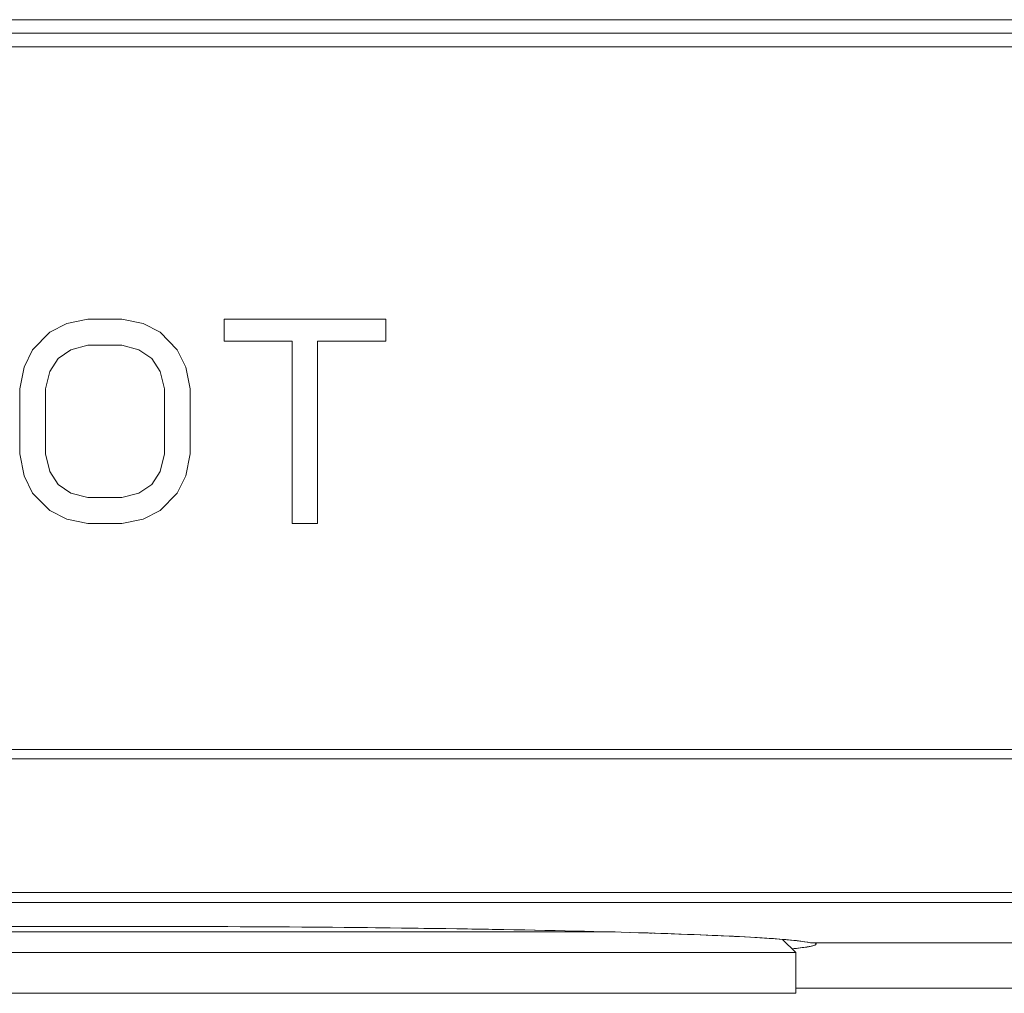
# Model space of a CAD drawing. Units: millimetres. Extents: x 81 to 748, y 86 to 937.
# Drawn here: x 578 to 593, y 268 to 282 of the extents above; entities that cross this region are included whole.
import ezdxf

# ---------------------------------------------------------------- set-up
doc = ezdxf.new("R2010")
doc.units = ezdxf.units.MM

msp = doc.modelspace()

# ---------------------------------------------------------------- linework, layer by layer
at = {"lineweight": 20, "extrusion": (-2.22045e-16, 1, -2.22045e-16)}
for p, q in [((662.584, 282.028), (517.112, 282.028)), ((662.584, 281.828), (517.112, 281.828)), ((517.112, 281.828), (662.584, 281.828)), ((662.584, 281.628), (517.112, 281.628)), ((578.836, 277.564), (578.586, 277.436)), ((578.836, 277.564), (579.148, 277.628)), ((579.648, 277.628), (579.148, 277.628)), ((579.648, 277.628), (579.961, 277.564)), ((580.211, 277.436), (579.961, 277.564)), ((581.148, 277.308), (581.148, 277.628)), ((583.523, 277.628), (581.148, 277.628)), ((583.523, 277.308), (583.523, 277.628)), ((578.336, 277.181), (578.586, 277.436)), ((578.586, 277.436), (578.336, 277.181)), ((580.461, 277.181), (580.211, 277.436)), ((578.898, 277.181), (579.148, 277.245)), ((579.648, 277.245), (579.148, 277.245)), ((579.898, 277.181), (579.648, 277.245)), ((582.148, 277.308), (581.148, 277.308)), ((582.148, 277.308), (582.148, 274.628)), ((583.523, 277.308), (582.523, 277.308)), ((582.523, 274.628), (582.523, 277.308)), ((578.336, 277.181), (578.211, 276.925)), ((578.898, 277.181), (578.711, 277.053)), ((580.086, 277.053), (579.898, 277.181)), ((580.461, 277.181), (580.586, 276.925)), ((578.148, 276.606), (578.211, 276.925)), ((578.586, 276.862), (578.711, 277.053)), ((578.711, 277.053), (578.586, 276.862)), ((580.211, 276.862), (580.086, 277.053)), ((580.648, 276.606), (580.586, 276.925)), ((578.523, 276.606), (578.586, 276.862)), ((580.273, 276.606), (580.211, 276.862)), ((578.148, 276.606), (578.148, 275.649)), ((578.523, 276.606), (578.523, 275.649)), ((580.273, 275.649), (580.273, 276.606)), ((580.648, 276.606), (580.648, 275.649)), ((578.148, 275.649), (578.211, 275.33)), ((578.586, 275.394), (578.523, 275.649)), ((580.273, 275.649), (580.211, 275.394)), ((580.586, 275.33), (580.648, 275.649)), ((578.336, 275.074), (578.211, 275.33)), ((578.711, 275.202), (578.586, 275.394)), ((578.586, 275.394), (578.711, 275.202)), ((580.211, 275.394), (580.086, 275.202)), ((580.086, 275.202), (580.211, 275.394)), ((580.586, 275.33), (580.461, 275.074)), ((578.711, 275.202), (578.898, 275.074)), ((580.086, 275.202), (579.898, 275.074)), ((578.586, 274.819), (578.336, 275.074)), ((578.898, 275.074), (579.148, 275.011)), ((579.648, 275.011), (579.898, 275.074)), ((580.211, 274.819), (580.461, 275.074)), ((579.148, 275.011), (579.648, 275.011)), ((578.836, 274.691), (578.586, 274.819)), ((579.961, 274.691), (580.211, 274.819)), ((579.148, 274.628), (578.836, 274.691)), ((579.148, 274.628), (579.648, 274.628)), ((579.648, 274.628), (579.961, 274.691)), ((582.148, 274.628), (582.523, 274.628)), ((669.557, 271.31), (510.14, 271.31)), ((669.557, 271.169), (510.14, 271.169)), ((510.14, 271.169), (669.557, 271.169)), ((680.848, 269.21), (498.848, 269.21)), ((680.848, 269.063), (498.848, 269.063)), ((498.848, 269.063), (680.848, 269.063)), ((589.767, 269.063), (589.767, 269.063)), ((589.767, 269.063), (589.767, 269.063)), ((586.895, 268.628), (571.801, 268.628)), ((585.348, 268.628), (585.348, 268.627)), ((589.548, 268.328), (589.356, 268.52)), ((607.429, 268.47), (589.767, 268.47)), ((589.767, 268.47), (589.767, 268.47)), ((589.848, 268.454), (589.848, 268.452)), ((589.548, 268.328), (569.148, 268.328)), ((589.548, 268.328), (589.548, 268.328)), ((589.548, 267.728), (589.548, 268.327)), ((589.548, 267.803), (607.748, 267.803)), ((589.548, 267.803), (607.748, 267.803)), ((589.548, 267.728), (569.148, 267.728)), ((589.548, 267.728), (589.548, 267.728))]:
    msp.add_line(p, q, dxfattribs=at)
at = {"lineweight": 20}
msp.add_ellipse((579.288, 268.452), major_axis=(10.56, 0), ratio=0.026179, start_param=0.000081, end_param=0.066442, dxfattribs=at)
at = {"lineweight": 20, "extrusion": (4.93038e-32, -2.22045e-16, -1)}
msp.add_ellipse((579.507, 268.452), major_axis=(10.341, 0), ratio=0.026177, start_param=-0.067193, end_param=0.000193, dxfattribs=at)
at = {"lineweight": 20}
for points, knots in [([(571.226, 268.611), (571.249, 268.611), (571.272, 268.612), (571.296, 268.613), (571.309, 268.613), (571.321, 268.614), (571.334, 268.614), (571.99, 268.634), (572.759, 268.652), (573.609, 268.667), (573.767, 268.669), (573.928, 268.672), (574.091, 268.674), (575.15, 268.69), (576.317, 268.702), (577.522, 268.707), (578.125, 268.71), (578.736, 268.711), (579.348, 268.711)], [0.3886689, 0.3886689, 0.3886689, 0.3886689, 0.3959603, 0.3959603, 0.3959603, 0.3998302, 0.3998302, 0.3998302, 0.6003265, 0.6003265, 0.6003265, 0.637589, 0.637589, 0.637589, 0.8791943, 0.8791943, 0.8791943, 1, 1, 1, 1]), ([(579.348, 268.711), (579.96, 268.711), (580.572, 268.71), (581.174, 268.707), (582.379, 268.702), (583.546, 268.69), (584.605, 268.674), (584.769, 268.672), (584.93, 268.669), (585.089, 268.667), (585.939, 268.652), (586.708, 268.634), (587.364, 268.614), (587.376, 268.614), (587.388, 268.613), (587.4, 268.613), (587.414, 268.612), (587.427, 268.612), (587.441, 268.612)], [0, 0, 0, 0, 0.1208052, 0.1208052, 0.1208052, 0.3624102, 0.3624102, 0.3624102, 0.3998349, 0.3998349, 0.3998349, 0.6003286, 0.6003286, 0.6003286, 0.6040388, 0.6040388, 0.6040388, 0.6082585, 0.6082585, 0.6082585, 0.6082585]), ([(589.767, 268.47), (589.525, 268.523), (588.67, 268.574), (587.364, 268.614), (586.711, 268.634), (585.946, 268.652), (585.1, 268.666)], [-0.9999999, -0.9999999, -0.9999999, -0.9999999, -0.6003214, -0.6003214, -0.6003214, -0.400705, -0.400705, -0.400705, -0.400705]), ([(588.946, 268.548), (589.046, 268.542), (589.138, 268.536), (589.221, 268.53), (589.487, 268.511), (589.67, 268.491), (589.767, 268.47)], [0.7971722, 0.7971722, 0.7971722, 0.7971722, 0.8456951, 0.8456951, 0.8456951, 1, 1, 1, 1]), ([(589.494, 268.381), (589.585, 268.39), (589.659, 268.399), (589.715, 268.408), (589.803, 268.423), (589.848, 268.437), (589.848, 268.452)], [-0.08290312, -0.08290312, -0.08290312, -0.08290312, -0.05077142, -0.05077142, -0.05077142, 0, 0, 0, 0])]:
    msp.add_open_spline(points, degree=3, knots=knots, dxfattribs=at)
for points in [[(579.348, 268.711), (578.354, 268.711), (577.361, 268.708), (576.408, 268.7)], [(582.289, 268.7), (581.336, 268.708), (580.343, 268.711), (579.348, 268.711)], [(585.035, 268.668), (584.217, 268.681), (583.325, 268.692), (582.394, 268.7)], [(587.461, 268.611), (588.021, 268.593), (588.494, 268.573), (588.867, 268.552)], [(589.848, 268.452), (589.853, 268.428), (589.731, 268.404), (589.494, 268.381)]]:
    msp.add_open_spline(points, degree=3, dxfattribs=at)

doc.saveas('drawing.dxf')
